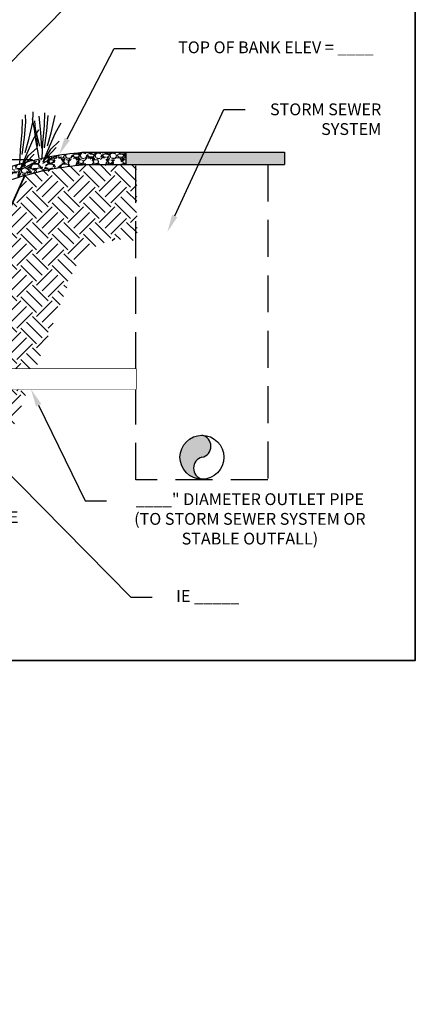
# Model space of a CAD drawing. Units: feet. Extents: x 0 to 92.4, y 0 to 44.5.
# Drawn here: x 89.7 to 92.4, y 20.5 to 27.1 of the extents above; entities that cross this region are included whole.
import ezdxf
from ezdxf import colors
from ezdxf.entities.mleader import LeaderData, LeaderLine
from ezdxf.math import Vec2, Vec3

# ---------------------------------------------------------------- set-up
doc = ezdxf.new("R2010")
doc.units = ezdxf.units.FT
doc.header["$MEASUREMENT"] = 0
doc.set_wipeout_variables(frame=1)
doc.linetypes.add('DASHED2', pattern=[0.375, 0.25, -0.125])
doc.styles.get("Standard").update_dxf_attribs({"font": 'arial.ttf'})

msp = doc.modelspace()

# ---------------------------------------------------------------- hatches: boundary and pattern name
at = {"lineweight": -3}
h = msp.add_hatch(dxfattribs=at)
h.set_pattern_fill('GRAVEL', color=0, scale=0.1)
h.set_pattern_definition([(228.012787504, (24.24732695982524, 0.09882436080383528), (-0.8000000000000063, -0.9000000000000004), [0.0134536, -1.33190880470737]), (184.969740728, (24.23832695982524, 0.08882436080383371), (1.199999999999998, 0.1000000000000035), [0.0230868, -2.285592476123]), (132.510447078, (24.21532695982524, 0.08682436080383482), (1.000000000000012, -1.099999999999987), [0.0162788, -1.61160325960997]), (267.273689006, (24.17632695982524, 0.06182436080383269), (0.1000000000000024, 2.000000000000002), [0.02102379999999998, -2.081355804162897]), (292.833654178, (24.17532695982524, 0.04082436080383545), (-0.4999999999999989, 1.200000000000003), [0.02061549999999998, -2.040937312808827]), (357.273689006, (24.18332695982524, 0.02182436080383354), (-2.000000000000002, 0.1000000000000026), [0.02102379999999998, -2.081355804162897]), (37.6942404667, (24.20432695982525, 0.02082436080383232), (-1.3, -0.9999999999999973), [0.0278029, -2.7524848548916]), (72.2553283749, (24.22632695982524, 0.03782436080383533), (0.7000000000000028, 2.200000000000001), [0.02624879999999998, -2.598632149681336]), (121.429565615, (24.23432695982524, 0.06282436080383391), (-0.800000000000002, 1.299999999999999), [0.021095, -2.0884073109729]), (175.236358309, (24.22332695982524, 0.0808243608038346), (1.099999999999999, -0.1000000000000038), [0.0240832, -1.18007625787923]), (222.397437798, (24.19932695982524, 0.08282436080383349), (-1.199999999999996, -1.099999999999997), [0.0311448, -3.08333750047949]), (138.814074834, (24.27532695982524, 0.06082436080383502), (-0.7000000000000033, 0.6000000000000001), [0.01063009999999999, -1.052384481273468]), (171.46923439, (24.26732695982524, 0.06782436080383292), (1.3, -0.1999999999999995), [0.0202237, -2.0021511416157]), (225, (24.24732695982524, 0.07082436080383303), (-1.110223024625157e-17, -0.0999999999999933), [0.0141421, -0.12727925623731]), (203.198590514, (24.24032695982524, 0.08282436080383349), (0.4999999999999989, 0.1999999999999975), [0.007615800000000001, -0.75396151058639]), (291.801409486, (24.23332695982524, 0.07982436080383337), (-0.09999999999996839, 0.3000000000000103), [0.0107703, -0.52774618071345]), (30.96375653209999, (24.23732695982524, 0.06982436080383536), (0.3000000000000053, 0.199999999999998), [0.0174929, -0.5656022894845298]), (161.565051177, (24.25232695982524, 0.07882436080383215), (0.2000000000000012, -0.09999999999999767), [0.01264909999999999, -0.3035786660168396]), (16.389540334, (24.17532695982524, 0.07982436080383337), (0.9999999999999967, 0.3000000000000044), [0.01772, -1.75428451466694]), (70.3461759419, (24.19232695982524, 0.08482436080383238), (-0.400000000000122, -1.10000000000034), [0.0148661, -1.4717407747319]), (293.198590514, (24.25232695982524, 0.09882436080383528), (-0.1999999999999971, 0.4999999999999991), [0.0152315, -0.74634581058639]), (343.610459666, (24.25832695982524, 0.08482436080383238), (-0.9999999999999967, 0.3000000000000044), [0.01771999999999998, -1.754284514666898]), (339.44395478, (24.17532695982524, 0.01782436080383221), (-0.5000000000000037, 0.2000000000000025), [0.01708799999999998, -0.8373123745317492]), (294.775140569, (24.19132695982524, 0.01182436080383553), (-0.5000000000000006, 1.1), [0.0143178, -1.4174643063276]), (66.8014094864, (24.25332695982524, -0.001175639196166145), (0.1999999999999981, 0.499999999999997), [0.0152315, -0.74634581058639]), (17.3540246363, (24.25932695982524, 0.0128243608038332), (-1.299999999999998, -0.3999999999999963), [0.0167631, -1.659542361424]), (69.44395478040002, (24.20432695982525, -0.001175639196166145), (-0.2000000000000007, -0.4999999999999955), [0.008543999999999989, -0.8458563745317492]), (101.309932474, (24.24732695982524, -0.001175639196166145), (-0.09999999999999638, 0.4000000000000012), [0.005099, -0.50480295135928]), (165.963756532, (24.24632695982524, 0.00382436080383286), (0.2999999999999959, -0.1000000000000001), [0.0206155, -0.3916950625617701]), (186.009005957, (24.22632695982524, 0.008824360803835418), (1.000000000000005, 0.09999999999999831), [0.019105, -1.89139231745428]), (303.690067526, (24.23732695982524, 0.06082436080383502), (-0.09999999999999873, 0.1999999999999986), [0.01442219999999999, -0.3461329275463996]), (353.157226587, (24.24532695982524, 0.04882436080383457), (1.700000000000002, -0.2000000000000053), [0.0251794, -2.49275626240283]), (60.9453959009, (24.27032695982524, 0.04582436080383445), (-0.3999999999999976, -0.6999999999999977), [0.0102956, -1.0192674140987]), (90, (24.27532695982524, 0.05482436080383479), (-0.09999999999999999, 0.1), [0.006, -0.094]), (120.256437164, (24.22432695982524, 0.01182436080383553), (0.4000000000000009, -0.7000000000000008), [0.0138924, -1.37535199894498]), (48.01278750420001, (24.21732695982524, 0.02382436080383243), (0.8, 0.8999999999999976), [0.0269072, -1.31845520470737]), (0, (24.23532695982524, 0.04382436080383556), (0.1, 0.1), [0.026, -0.074]), (325.3048464690001, (24.26132695982524, 0.04382436080383556), (1.000000000000014, -0.6999999999999825), [0.01581139999999998, -1.565327430084199]), (254.054604099, (24.27432695982524, 0.03482436080383522), (-0.1000000000000038, -0.4000000000000005), [0.0145602, -0.71345078892805]), (207.645975364, (24.27032695982524, 0.02082436080383232), (-1.899999999999995, -1.000000000000005), [0.0237065, -2.34694741822594]), (175.42607874, (24.24932695982524, 0.009824360803833088), (-1.299999999999995, 0.1000000000000001), [0.0250799, -2.48290734079689])])
h.paths.add_polyline_path([(90.46327707340005, 26.22269631960052), (90.19210763541612, 26.22269631960052, 0.05185969772888906), (89.76263928734384, 26.14775235800415, 0.002293473177764199), (89.67241674860415, 26.12098230981188), (89.67378229387111, 26.11940727928924), (89.67595615171878, 26.11665297942659), (89.67719280825114, 26.11362140297967), (89.6778046654005, 26.11040497483009), (89.6756049197315, 26.10635671530056), (89.67244579436178, 26.10440283228066), (89.66910181711134, 26.10307374924278), (89.66494818824576, 26.10218461568503), (89.66182418624619, 26.10126035893254), (89.65870018364717, 26.1003361020027), (89.65539133019223, 26.1000366460111), (89.65217490204245, 26.09942478886037), (89.6484260992833, 26.09831568065097), (89.64449244506876, 26.09783137320246), (89.64002641582162, 26.09684981391573), (89.63618518751316, 26.09605310548707), (89.63265635940537, 26.09534882338582), (89.62760065277232, 26.09521203891063), (89.62429179931561, 26.09491258291851), (89.6203359655153, 26.09679992820758), (89.6173872916105, 26.0988538153393), (89.61660798725244, 26.09517539610188), (89.61394517337136, 26.0929871010047), (89.63604741581328, 26.02136198971123, -0.003848361239628374), (89.78604580795773, 26.06638131960046, -0.05146170861474505), (90.19506580795795, 26.13802631960052), (90.46327707340005, 26.13802631960052)])
h = msp.add_hatch(color=0, dxfattribs=at)
h.dxf.hatch_style = 1
h.paths.add_polyline_path([(90.46310141768132, 26.22387191225249), (90.46310141768132, 26.13920191225249), (91.53396015223922, 26.13920191225249), (91.53396015223922, 26.22387191225249)])
h = msp.add_hatch(dxfattribs=at)
h.set_pattern_fill('EARTH', color=0, scale=0.6, angle=45)
h.set_pattern_definition([(45, (24.17515130410651, -4.654419072380733e-08), (1.387778780781446e-17, 0.2121320343559642), [0.15, -0.15]), (45, (24.13537654766476, 0.03977470989755361), (1.387778780781446e-17, 0.2121320343559642), [0.15, -0.15]), (45, (24.09560179122302, 0.07954946633929438), (1.387778780781446e-17, 0.2121320343559642), [0.15, -0.15]), (135, (24.09560179122302, 0.106065970633793), (-0.2121320343559642, 2.775557561562891e-17), [0.15, -0.15]), (135, (24.13537654766476, 0.1458407270755337), (-0.2121320343559642, 2.775557561562891e-17), [0.15, -0.15]), (135, (24.17515130410651, 0.1856154835172781), (-0.2121320343559642, 2.775557561562891e-17), [0.15, -0.15])])
h.paths.add_polyline_path([(90.53356015223922, 26.13920191225249), (90.19489015223921, 26.13920191225249, 0.05146170861485028), (89.78587015223819, 26.06755691225219, 0.0001957950024634416), (89.77822196759905, 26.06532221800927), (89.10852015223922, 24.57868191225249), (87.19630015223922, 24.57087191225249), (86.33659015223922, 24.78449191225249), (85.16723735446742, 26.12742466445436, 0.03611787876336693), (84.93238015223922, 26.14441191225249), (84.51816015223922, 26.14441191225249), (84.55202015223922, 25.69110191225249, 0.2764947696387012), (84.66405015223923, 25.53219191225249), (84.99751015223923, 25.50874191225249, -0.1090911310500857), (85.66705015223921, 25.31074191225249, -0.164240474821935), (85.80512015223921, 25.15964191225249), (86.19590015223922, 24.40153191225249, 0.1753759582011704), (86.53458015223923, 24.0875137547348), (87.75121015223921, 24.0875137547348), (88.86623015223921, 24.0875137547348, 0.09082324526442057), (89.55661015223922, 24.21396191225249, 0.2406065488645295), (89.70771015223922, 24.38069191225249), (90.09589015223922, 25.3941119122525, -0.2096944711722325), (90.30431015223921, 25.60513191225249, -0.1632577108182031), (90.53877015223922, 25.61793150345847)])
h = msp.add_hatch(dxfattribs=at)
h.set_pattern_fill('CROSS', color=0, scale=0.5, angle=45)
h.set_pattern_definition([(45, (24.17515130410651, -4.654419072380733e-08), (1.387778780781446e-17, 0.1767766952966369), [0.0625, -0.1875]), (135, (24.21934547793067, -4.654419072380733e-08), (-0.1767766952966369, 2.775557561562891e-17), [0.0625, -0.1875])])
h.paths.add_polyline_path([(89.23174897287747, 24.85223191225249), (89.77822196759905, 26.06532221800927, 0.01115367375598895), (89.34559015223617, 25.92818191225154, -0.001262086250061243), (88.57668760322697, 25.69964840469715, -0.05311783990350528), (88.09510015219352, 25.63900191225219, -0.003099701247998471), (87.23017015223809, 25.63900191225249, -0.01862532369905445), (86.94620015223923, 25.64942191225249, -0.04052370556470186), (86.75342015223929, 25.67547191225248, 0.004651564711343384), (86.61534015223916, 25.71195191225251, 0.005284080405753014), (86.31053015223914, 25.80313191225251, -0.01922648413904459), (85.45863515223922, 26.05723557972922, 0.04601193316154512), (85.16723735446742, 26.12742466445436), (86.27832353195517, 24.85140769069735)])
h = msp.add_hatch(color=256, dxfattribs=at)
h.dxf.hatch_style = 1
h.paths.add_polyline_path([(90.97618577983995, 24.30722779680335, 0.414213562373306), (90.82744919496882, 24.15849121193233, 0.4142135623729921), (90.97618577983978, 24.00975462706131, -0.791835871705334), (90.98131159020896, 24.15969847380828, 0.791835871705036)])

# ---------------------------------------------------------------- linework, layer by layer
for p, q in [((89.78505647954971, 26.42545011288922), (89.78230776588242, 26.47561495575826)), ((89.832471790327, 26.42545011288922), (89.8352205039952, 26.49554345498003)), ((89.88582142450485, 26.35684628315566), (89.87551374824976, 26.46748381332291)), ((89.91124702593555, 26.4028879882561), (89.91330856118694, 26.48878669180225)), ((89.92705212952798, 26.36715412758495), (89.9359854489485, 26.47023257183393)), ((89.95728797987735, 26.35409752464659), (89.9834007597258, 26.47023257183393)), ((89.76031805653676, 26.35810552931139), (89.76237959178815, 26.44400423285754)), ((89.77612316012919, 26.32237166864024), (89.78505647954971, 26.42545011288922)), ((89.80635901047856, 26.30931506570188), (89.832471790327, 26.42545011288922)), ((89.84252918423125, 26.37883635126574), (89.83015997272479, 26.4489296933546)), ((89.85008814681814, 26.37883635126574), (89.84596507631629, 26.43449871116072)), ((89.90025217126272, 26.28400418255579), (89.91124702593555, 26.4028879882561)), ((89.98477511655945, 26.35409752464659), (90.02325710791436, 26.42144210822442)), ((89.74932320186393, 26.23922172361108), (89.76031805653676, 26.35810552931139)), ((89.76031805653676, 26.20623662144888), (89.77612316012919, 26.32237166864024)), ((89.83384614716066, 26.30931506570188), (89.87232813851557, 26.37665964927971)), ((89.85558557415547, 26.2929376477236), (89.84252918423125, 26.37883635126574)), ((89.88032399716936, 26.26407568333196), (89.85008814681814, 26.37883635126574)), ((89.85970864465826, 26.34860000761663), (89.85421121732182, 26.35684628315566)), ((89.86451889357691, 26.26407568333196), (89.85970864465826, 26.34860000761663)), ((89.89269320867584, 26.24964470113808), (89.88582142450485, 26.35684628315566)), ((89.91124702593555, 26.25101908039359), (89.92705212952798, 26.36715412758495)), ((89.93048802161209, 26.26545006259137), (89.95728797987735, 26.35409752464659)), ((89.94423158995406, 26.26132692481898), (89.98477511655945, 26.35409752464659)), ((89.7795590522133, 26.22066760364666), (89.80635901047856, 26.30931506570188)), ((89.79330262055527, 26.21654446587428), (89.83384614716066, 26.30931506570188)), ((89.80361029681129, 26.19936472516342), (89.86064610542591, 26.25227832654932)), ((89.87413939141611, 26.18230011756025), (89.85558557415547, 26.2929376477236)), ((89.89612910076086, 26.18230011756025), (89.90025217126272, 26.28400418255579)), ((89.90300088493184, 26.15824848056793), (89.94423158995406, 26.26132692481898)), ((89.95453926621008, 26.24414718410813), (90.0115750748247, 26.29706078549403)), ((89.9888981870613, 26.25101908039359), (89.99027254389586, 26.25376783890668)), ((89.74520013136207, 26.13751765861554), (89.74932320186393, 26.23922172361108)), ((89.75069755869758, 26.11484040087874), (89.8379692176625, 26.20623662144888)), ((89.75207191553305, 26.11346602162322), (89.79330262055527, 26.21654446587428)), ((89.7534462723667, 26.11346602162322), (89.80361029681129, 26.19936472516342)), ((89.8379692176625, 26.20623662144888), (89.83934357449706, 26.20898537996197)), ((89.89887781442815, 26.14794063614266), (89.9834007597258, 26.19398234123921)), ((89.90162652809637, 26.15962285982345), (89.9888981870613, 26.25101908039359)), ((89.90437524176549, 26.15824848056793), (89.95453926621008, 26.24414718410813)), ((89.9834007597258, 26.19398234123921), (90.01020071799013, 26.20566456491999)), ((89.74794884502936, 26.10315817719795), (89.832471790327, 26.1491998822945)), ((89.832471790327, 26.1491998822945), (89.85927174859134, 26.16088210597528))]:
    msp.add_line(p, q, dxfattribs=at)
at = {"color": 0, "lineweight": -3}
for p, q in [((90.46310141768132, 26.13849769041128), (90.46310141768132, 26.22387191225249)), ((91.53396015223922, 26.22387191225249), (91.53396015223922, 26.13920191225249)), ((89.10852015223922, 24.75593223689524), (90.53006530628049, 24.75593223689524)), ((89.10852015223922, 24.75593223689524), (90.53008338851923, 24.75593223689524)), ((90.53006530628049, 24.75593223689524), (90.53006530628049, 24.61903223689524)), ((90.53008338851923, 24.75593223689524), (90.53008338851923, 24.61903223689524)), ((90.53006530628049, 24.61903223689524), (89.10852015223922, 24.61903223689524)), ((90.53008338851923, 24.61903223689524), (89.10852015223922, 24.61903223689524))]:
    msp.add_line(p, q, dxfattribs=at)
at = {"color": 0, "linetype": 'DASHED2', "lineweight": -3}
for p, q in [((90.53006530628049, 24.00484065790158), (90.53006530628049, 26.13920191225249)), ((91.42230625339919, 26.13920191225249), (91.42230625339919, 24.00484065790158)), ((91.42230625339919, 24.00484065790158), (90.53006530628049, 24.00484065790158))]:
    msp.add_line(p, q, dxfattribs=at)
at = {"color": 0, "lineweight": -3}
for points in [[(83.49952015223921, 26.22908191225249), (84.93238015223922, 26.22908191225249, -0.08226652683417848), (85.48593780808152, 26.13738278107747, 0.01925284106137679), (86.33276689506233, 25.88483876918314, -0.005267703164490664), (86.6383517607242, 25.79346466108925, -0.004507391613378492), (86.77362820867516, 25.75772576467838, 0.04023111963748622), (86.9515723121832, 25.73392603903961, 0.01870366530056652), (87.2304070043882, 25.72367207155142, 0.003098751919261452), (88.09402263675996, 25.72366686148717, 0.05279411053063016), (88.55502367197987, 25.78153372797228, 0.00125587044006336), (89.31973111930743, 26.00882233250581, -0.01131817356625972), (89.76246363162498, 26.14892795065609, -0.05185969772890495), (90.19193197969739, 26.22387191225249), (91.53396015223922, 26.22387191225249)], [(83.49952015223921, 26.14441191225249), (84.93238015223922, 26.14441191225249, -0.0822665268341788), (85.45863515223922, 26.05723557972922, 0.01922648413904671), (86.31053015223922, 25.80313191225249, -0.005284080405752448), (86.61534015223923, 25.71195191225249, -0.004651564711339146), (86.75342015223923, 25.6754719122525, 0.04052370556471567), (86.94620015223923, 25.64942191225249, 0.01862532369912833), (87.23017015223921, 25.63900191225249, 0.003099701248158194), (88.09510015223923, 25.63900191225249, 0.05311783989846714), (88.57668760322657, 25.69964840469706, 0.001262086250066908), (89.34559015223921, 25.92818191225249, -0.01134949354380529), (89.78587015223921, 26.06755691225249, -0.05146170861471874), (90.19489015223921, 26.13920191225249), (91.53396015223922, 26.13920191225249)]]:
    msp.add_lwpolyline(points, format="xyb", dxfattribs=at)
at = {"color": 0, "lineweight": 35}
msp.add_lwpolyline([(85.16723735446742, 26.12742466445436), (86.33659015223922, 24.78449191225249), (87.19630015223922, 24.57087191225249), (89.10852015223922, 24.57868191225249), (89.77822196759905, 26.06532221800927)], dxfattribs=at)
at = {"color": 0, "linetype": 'DASHED2', "lineweight": -3}
msp.add_lwpolyline([(89.83016015223922, 26.17046191225249), (85.40653015223923, 26.17046191225249)], dxfattribs=at)
at = {"color": 0, "lineweight": -3}
msp.add_circle((90.97618577983984, 24.15849121193233), 0.1487365848710169, dxfattribs=at)
for centre, radius, start, end in [((90.96137518557644, 24.23285950436785), 0.07582873216802316, 281.2632068327677, 78.73679316723153), ((90.99640652609489, 24.08412291949681), 0.07706829113770099, 105.2109971053645, 254.7890028946364)]:
    msp.add_arc(centre, radius, start, end, dxfattribs=at)
at = {"layer": 'Defpoints', "color": 0, "lineweight": 35}
msp.add_lwpolyline([(81.84522015223922, 22.78370191225249), (92.41952231308514, 22.78370191225249), (92.41952231308514, 28.7488658800483), (81.84522015223922, 28.7488658800483)], close=True, dxfattribs=at)

# ---------------------------------------------------------------- leaders
ml = msp.add_multileader_mtext('Standard')
ml.set_content('{\\fVerdana|b0|i0|c0|p34;PLAN VIEW}', color=256)
ml.set_leader_properties()
ml.build(insert=Vec2(0, 0))
ml.multileader.update_dxf_attribs({"leader_type": 2, "dogleg_length": 0.36, "arrow_head_size": 0.104})
ctx = ml.context
ctx.base_point, ctx.char_height, ctx.arrow_head_size, ctx.landing_gap_size, ctx.plane_origin = Vec3(90.68087682365433, 36.33183802808874), 0.104, 0.104, 0.117, Vec3(93.52503443883488, 37.45216424844082)
notes = []
notes.append((ctx, [(0, (0, 0, 0), (0, 0), (1, 0), 1, [])]))
ctx.mtext.insert, ctx.mtext.flow_direction = Vec3(90.79787682365433, 36.3838729508557), 5
at = {"lineweight": -3}
ml = msp.add_multileader_mtext('Standard', dxfattribs=at)
ml.set_content('{\\fVerdana|b0|i0|c0|p34;OVERFLOW STRUCTURE\\P(WHERE NEEDED)}', color=256)
ml.set_leader_properties()
ml.build(insert=Vec2(0, 0))
ml.multileader.update_dxf_attribs({"dogleg_length": 0.36, "arrow_head_size": 0.12})
ctx = ml.context
ctx.base_point, ctx.char_height, ctx.arrow_head_size, ctx.landing_gap_size, ctx.plane_origin = Vec3(89.70659733995844, 27.98926854095111), 0.08, 0.12, 0.09, Vec3(88.51333873331069, 26.4107016649698)
ctx.text_align_type = 2
notes.append((ctx, [(0, (1, 1, 0), (89.5612157975141, 27.98926854095111), (1, 0), 0.1453815424443375, [(0, [(88.97162028265203, 26.30347523570895)], 0, [])])]))
ctx.mtext.insert, ctx.mtext.alignment, ctx.mtext.flow_direction = Vec3(91.122104391671, 28.04033637171001), 3, 5
ml = msp.add_multileader_mtext('Standard', dxfattribs=at)
ml.set_content('{\\fVerdana|b0|i0|c0|p34;OVERFLOW ELEVATION = ____}', color=256)
ml.set_leader_properties()
ml.build(insert=Vec2(0, 0))
ml.multileader.update_dxf_attribs({"dogleg_length": 0.36, "arrow_head_size": 0.12})
ctx = ml.context
ctx.base_point, ctx.char_height, ctx.arrow_head_size, ctx.landing_gap_size, ctx.plane_origin = Vec3(89.83545675212632, 27.57978433010159), 0.08, 0.12, 0.09, Vec3(88.52527010053073, 26.41070170100748)
ctx.text_align_type = 2
notes.append((ctx, [(0, (1, 1, 0), (89.69007520968198, 27.57978433010159), (1, 0), 0.1453815424443375, [(0, [(89.09538310421561, 26.30347527174662)], 0, [])])]))
ctx.mtext.insert, ctx.mtext.alignment, ctx.mtext.flow_direction = Vec3(91.6670820039732, 27.62784343016875), 3, 5
ml = msp.add_multileader_mtext('Standard', dxfattribs=at)
ml.set_content('{\\fVerdana|b0|i0|c0|p34;NATIVE PLANTS}', color=256)
ml.set_leader_properties()
ml.build(insert=Vec2(0, 0))
ml.multileader.update_dxf_attribs({"dogleg_length": 0.36, "arrow_head_size": 0.12})
ctx = ml.context
ctx.base_point, ctx.char_height, ctx.arrow_head_size, ctx.landing_gap_size, ctx.plane_origin = Vec3(90.26427258377016, 27.27183424956788), 0.08, 0.12, 0.09, Vec3(88.81158934774078, 26.51975392690008)
ctx.text_align_type = 2
notes.append((ctx, [(0, (1, 1, 0), (90.11889104132582, 27.27183424956788), (1, 0), 0.1453815424443375, [(0, [(89.26987089708211, 26.41252749763923)], 0, [])])]))
ctx.mtext.insert, ctx.mtext.alignment, ctx.mtext.flow_direction = Vec3(91.22046465898843, 27.31255956857392), 3, 5
ml = msp.add_multileader_mtext('Standard', dxfattribs=at)
ml.set_content('{\\fVerdana|b0|i0|c0|p34;STORM SEWER\\PSYSTEM}', color=256)
ml.set_leader_properties()
ml.build(insert=Vec2(0, 0))
ml.multileader.update_dxf_attribs({"dogleg_length": 0.36, "arrow_head_size": 0.12})
ctx = ml.context
ctx.base_point, ctx.char_height, ctx.arrow_head_size, ctx.landing_gap_size, ctx.plane_origin = Vec3(91.26886321193719, 26.51177830293003), 0.08, 0.12, 0.09, Vec3(91.08838483649639, 25.97600383528338)
ctx.text_align_type = 2
notes.append((ctx, [(0, (1, 1, 0), (91.12348166949285, 26.51177830293003), (1, 0), 0.1453815424443375, [(0, [(90.74216017211931, 25.6823388488626)], 0, [])])]))
ctx.mtext.insert, ctx.mtext.alignment, ctx.mtext.flow_direction = Vec3(92.18932661019105, 26.55250362193607), 3, 5
ml = msp.add_multileader_mtext('Standard', dxfattribs=at)
ml.set_content('{\\fVerdana|b0|i0|c0|p34;___" DIAMETER PERFORATED PVC PIPE}', color=256)
ml.set_leader_properties()
ml.build(insert=Vec2(0, 0))
ml.multileader.update_dxf_attribs({"dogleg_length": 0.36, "arrow_head_size": 0.12})
ctx = ml.context
ctx.base_point, ctx.char_height, ctx.arrow_head_size, ctx.landing_gap_size, ctx.plane_origin = Vec3(88.47636714007805, 23.88552738985974), 0.08, 0.12, 0.09, Vec3(88.9809795194134, 23.03109173217899)
notes.append((ctx, [(0, (1, 1, 0), (88.33098559763371, 23.88552738985974), (1, 0), 0.1453815424443375, [(0, [(88.1763542910092, 24.67057903421858)], 0, [])])]))
ctx.mtext.insert, ctx.mtext.width, ctx.mtext.defined_height, ctx.mtext.flow_direction = Vec3(88.56636714007806, 23.92636016353335), 1.468758459137007, 0.3355820563758071, 5
ml = msp.add_multileader_mtext('Standard', dxfattribs=at)
ml.set_content('{\\fVerdana|b0|i0|c0|p34;____" DIAMETER OUTLET PIPE\\P(TO STORM SEWER SYSTEM OR\\PSTABLE OUTFALL)}', color=256)
ml.set_leader_properties()
ml.build(insert=Vec2(0, 0))
ml.multileader.update_dxf_attribs({"dogleg_length": 0.36, "arrow_head_size": 0.12})
ctx = ml.context
ctx.base_point, ctx.char_height, ctx.arrow_head_size, ctx.landing_gap_size, ctx.plane_origin = Vec3(90.33078326576583, 23.86363022761783), 0.08, 0.12, 0.09, Vec3(90.92012621462895, 24.99333555286082)
ctx.text_align_type = 1
notes.append((ctx, [(0, (1, 1, 0), (90.18540172332149, 23.86363022761783), (1, 0), 0.1453815424443375, [(0, [(89.81929272925986, 24.61903223689524)], 0, [])])]))
ctx.mtext.insert, ctx.mtext.width, ctx.mtext.alignment, ctx.mtext.flow_direction = Vec3(91.30064894743138, 23.91469805837673), 1.911892077161042, 2, 5
for ctx, leaders in notes:
    for number, flags, end, landing, length, lines in leaders:
        leader = LeaderData()
        leader.index, (leader.has_last_leader_line, leader.has_dogleg_vector, leader.attachment_direction) = number, flags
        leader.last_leader_point, leader.dogleg_vector, leader.dogleg_length = Vec3(end), Vec3(landing), length
        for number, points, colour, breaks in lines:
            line = LeaderLine()
            line.index, line.vertices, line.color, line.breaks = number, Vec3.list(points), colors.encode_raw_color(colour), breaks
            leader.lines.append(line)
        ctx.leaders.append(leader)

# ---------------------------------------------------------------- next in the draw order: wipeouts: each hides what was drawn before it
at = {"color": 0, "lineweight": -3}
msp.add_wipeout([(88.97162015223923, 26.170461912252488), (89.10852015223921, 26.17046191225249), (89.10852015223921, 24.755932236895237), (90.53006530628049, 24.755932236895237), (90.53008338851923, 24.619032236895237), (88.97162015223923, 24.619032236895237)], dxfattribs=at)

# ---------------------------------------------------------------- next in the draw order: leaders
at = {"lineweight": -3}
ml = msp.add_multileader_mtext('Standard', dxfattribs=at)
ml.set_content('{\\fVerdana|b0|i0|c0|p34;TOP OF BANK ELEV = ____}', color=256)
ml.set_leader_properties()
ml.build(insert=Vec2(0, 0))
ml.multileader.update_dxf_attribs({"dogleg_length": 0.36, "arrow_head_size": 0.12})
ctx = ml.context
ctx.base_point, ctx.char_height, ctx.arrow_head_size, ctx.landing_gap_size, ctx.plane_origin = Vec3(90.52791539065426, 26.9243151166163), 0.08, 0.12, 0.09, Vec3(89.55191912636094, 26.31289094978639)
ctx.text_align_type = 2
notes = []
notes.append((ctx, [(0, (1, 1, 0), (90.38253384820992, 26.9243151166163), (1, 0), 0.1453815424443375, [(0, [(90.01020067570228, 26.20566452052554)], 0, [])])]))
ctx.mtext.insert, ctx.mtext.alignment, ctx.mtext.flow_direction = Vec3(92.13684084397865, 26.97237421668346), 3, 5
ml = msp.add_multileader_mtext('Standard', dxfattribs=at)
ml.set_content('{\\fVerdana|b0|i0|c0|p34;IE _____}', color=256)
ml.set_leader_properties()
ml.build(insert=Vec2(0, 0))
ml.multileader.update_dxf_attribs({"dogleg_length": 0.36, "arrow_head_size": 0.12})
ctx = ml.context
ctx.base_point, ctx.char_height, ctx.arrow_head_size, ctx.landing_gap_size, ctx.plane_origin = Vec3(90.64067392088862, 23.21110070237384), 0.08, 0.12, 0.09, Vec3(90.0610780208634, 23.71411201637738)
ctx.text_align_type = 2
notes.append((ctx, [(0, (1, 1, 0), (90.49529237844428, 23.21110070237384), (1, 0), 0.1453815424443375, [(0, [(89.10852015223921, 24.61903223689524)], 0, [])])]))
ctx.mtext.insert, ctx.mtext.width, ctx.mtext.alignment, ctx.mtext.flow_direction = Vec3(91.22786666769856, 23.259159802441), 1.219266500470667, 3, 5
for ctx, leaders in notes:
    for number, flags, end, landing, length, lines in leaders:
        leader = LeaderData()
        leader.index, (leader.has_last_leader_line, leader.has_dogleg_vector, leader.attachment_direction) = number, flags
        leader.last_leader_point, leader.dogleg_vector, leader.dogleg_length = Vec3(end), Vec3(landing), length
        for number, points, colour, breaks in lines:
            line = LeaderLine()
            line.index, line.vertices, line.color, line.breaks = number, Vec3.list(points), colors.encode_raw_color(colour), breaks
            leader.lines.append(line)
        ctx.leaders.append(leader)

doc.saveas('drawing.dxf')
